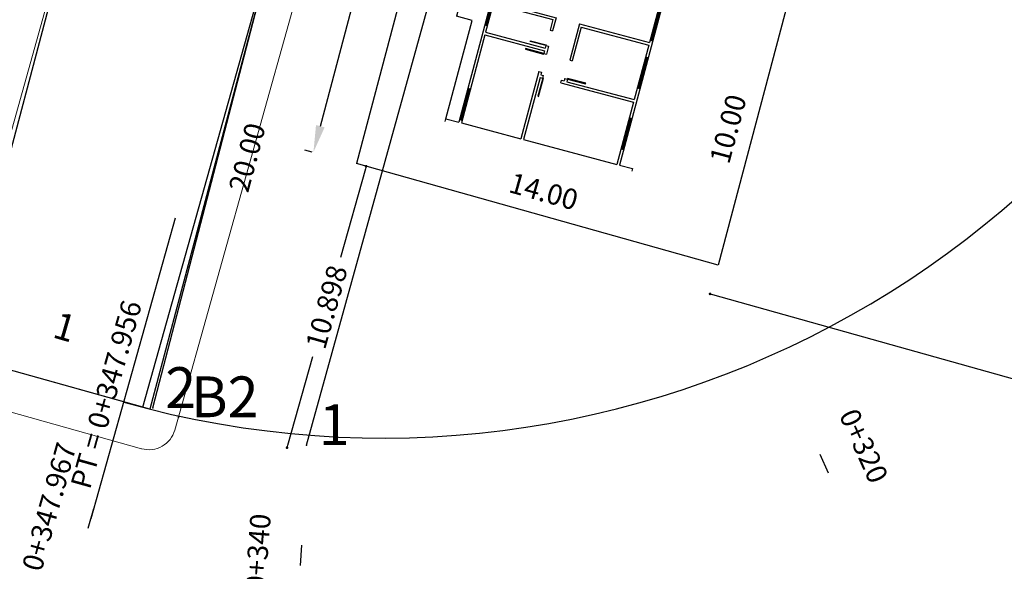
# Model space of a CAD drawing. Extents: x 180665 to 181125, y 1681953 to 1682654.
# Drawn here: x 180947 to 180983, y 1682140 to 1682160 of the extents above; entities that cross this region are included whole.
import ezdxf
from ezdxf.enums import TextEntityAlignment as Align

# ---------------------------------------------------------------- set-up
doc = ezdxf.new("R2010")
doc.units = 0
doc.header["$LTSCALE"] = 12.7
doc.header["$MEASUREMENT"] = 0
doc.layers.get('0').update_dxf_attribs({"linetype": 'CONTINUOUS'})
doc.layers.get('DEFPOINTS').update_dxf_attribs({"linetype": 'CONTINUOUS'})
for name, color, linetype in [('CASA-QUANTUM', 120, 'CONTINUOUS'), ('ROW', 7, 'CONTINUOUS'), ('STALBL', 7, 'CONTINUOUS'), ('STAPTS', 7, 'CONTINUOUS'), ('T-EVU2', 7, 'CONTINUOUS'), ('TCNO11', 2, 'CONTINUOUS'), ('TCNO12', 2, 'CONTINUOUS')]:
    doc.layers.add(name, color=color, linetype=linetype)
for name, color, linetype, lineweight in [('CONTORNO', 3, 'CONTINUOUS', 30), ('LOTES-02', 2, 'CONTINUOUS', 20), ('MEIO-FIO', 2, 'CONTINUOUS', 20)]:
    doc.layers.add(name, color=color, linetype=linetype, lineweight=lineweight)
doc.styles.add('DIMTEXT', font='romans', dxfattribs={"height": 0.76})
doc.styles.add('ROMANS', font='romans.shx', dxfattribs={"height": 1.52})
doc.styles.add('STYLE1', font='romant.shx', dxfattribs={"height": 0.76})
doc.dimstyles.new('RODRIGO', dxfattribs={"dimtxt": 0.01, "dimasz": 0.1, "dimexe": 0.06, "dimexo": 2, "dimgap": 0.09, "dimtad": 0, "dimdec": 3, "dimzin": 0, "dimdsep": 46, "dimtxsty": 'DIMTEXT', "dimblk": 'DOT', "dimblk1": 'DOT', "dimblk2": 'DOT', "dimsah": 1, "dimcen": 0.09, "dimse1": 1, "dimse2": 1, "dimaunit": 1, "dimadec": 0, "dimazin": 0, "dimtfac": 1, "dimtdec": 3, "dimtix": 1, "dimtofl": 0, "dimtmove": 2, "dimatfit": 3, "dimldrblk": 'DOT', "dimfxl": 0, "dimtolj": 1, "dimtzin": 0, "dimarcsym": 0})
doc.dimstyles.new('RODRIGO2', dxfattribs={"dimtxt": 0.05, "dimasz": 1, "dimexe": 0.06, "dimexo": 10, "dimgap": 0.09, "dimtad": 0, "dimdec": 3, "dimzin": 0, "dimdsep": 46, "dimtxsty": 'DIMTEXT', "dimblk1": 'ARCHTICK', "dimblk2": 'ARCHTICK', "dimsah": 1, "dimcen": 0.09, "dimaunit": 1, "dimadec": 0, "dimazin": 0, "dimtfac": 1, "dimtdec": 3, "dimtofl": 0, "dimtmove": 2, "dimatfit": 3, "dimldrblk": 'ARCHTICK', "dimfxl": 0, "dimtolj": 1, "dimtzin": 0, "dimarcsym": 0})
doc.dimstyles.new('RODRIGO3', dxfattribs={"dimtxt": 0.05, "dimasz": 0.1, "dimexe": 0.06, "dimexo": 2, "dimgap": 0.09, "dimtad": 0, "dimdec": 3, "dimzin": 0, "dimdsep": 46, "dimtxsty": 'DIMTEXT', "dimblk1": 'DOT', "dimblk2": 'DOT', "dimsah": 1, "dimcen": 0.09, "dimse1": 1, "dimse2": 1, "dimaunit": 1, "dimadec": 0, "dimazin": 0, "dimtfac": 1, "dimtdec": 3, "dimtix": 1, "dimtofl": 0, "dimtmove": 2, "dimatfit": 3, "dimldrblk": 'DOT', "dimfxl": 0, "dimtolj": 1, "dimtzin": 0, "dimarcsym": 0})
doc.dimstyles.new('TIPO1', dxfattribs={"dimscale": 25, "dimtxt": 0.05, "dimasz": 0.05, "dimexe": 0.06, "dimexo": 0.06, "dimgap": 0.09, "dimtad": 0, "dimdec": 3, "dimzin": 0, "dimdsep": 46, "dimtxsty": 'DIMTEXT', "dimblk": 'DOT', "dimcen": 0.09, "dimaunit": 1, "dimadec": 0, "dimazin": 0, "dimtfac": 1, "dimtdec": 3, "dimtofl": 0, "dimtmove": 2, "dimatfit": 3, "dimldrblk": 'DOT', "dimfxl": 0, "dimtolj": 1, "dimtzin": 0, "dimarcsym": 0})

# ---------------------------------------------------------------- blocks, each defined once
blk = doc.blocks.new('_ARCHTICK')
at = {"color": 0, "linetype": 'ByBlock', "const_width": 0.15}
blk.add_lwpolyline([(-0.5, -0.5), (0.5, 0.5)], dxfattribs=at)
blk = doc.blocks.new('*D228')
at = {"color": 0, "linetype": 'ByBlock'}
for p, q in [((180732.188, 1682166.845), (180728.986, 1682155.446)), ((180729.003, 1682155.504), (180854.019, 1682120.393)), ((180982.833, 1682084.216), (180857.816, 1682119.327)), ((180986.018, 1682095.557), (180982.816, 1682084.158))]:
    blk.add_line(p, q, dxfattribs=at)
at = {"layer": 'DEFPOINTS', "color": 0, "linetype": 'ByBlock'}
for p in [(180734.892, 1682176.473), (180988.722, 1682105.185), (180982.833, 1682084.216)]:
    blk.add_point(p, dxfattribs=at)
at = {"color": 0, "linetype": 'ByBlock'}
for p, rotation in [((180729.003, 1682155.504), 164.3126562518632), ((180982.833, 1682084.216), 344.3126562518632)]:
    blk.add_blockref('_ARCHTICK', p, dxfattribs=dict(at, rotation=rotation))
at = {"color": 0, "linetype": 'ByBlock', "insert": (180855.918, 1682119.86), "char_height": 0.76, "attachment_point": 5, "rotation": 344.3127, "style": 'DIMTEXT'}
blk.add_mtext('\\A1;264.40', dxfattribs=at)
blk = doc.blocks.new('*D351')
at = {"color": 0, "linetype": 'ByBlock'}
for p, q in [((180970.024, 1682203.752), (180970.297, 1682203.68)), ((180970.099, 1682202.698), (180965.816, 1682186.564)), ((180957.783, 1682156.299), (180962.065, 1682172.433)), ((180957.195, 1682155.421), (180957.468, 1682155.348))]:
    blk.add_line(p, q, dxfattribs=at)
for points in [[(180969.938, 1682202.74), (180970.26, 1682202.655), (180970.355, 1682203.664)], [(180957.622, 1682156.342), (180957.944, 1682156.257), (180957.526, 1682155.333)]]:
    blk.add_solid(points, dxfattribs=at)
at = {"layer": 'DEFPOINTS', "color": 0, "linetype": 'ByBlock'}
for p in [(180970.355, 1682203.664), (180971.957, 1682203.239), (180959.128, 1682154.908)]:
    blk.add_point(p, dxfattribs=at)
at = {"color": 0, "linetype": 'ByBlock', "insert": (180963.941, 1682179.498), "char_height": 0.76, "attachment_point": 5, "rotation": 75.1342, "style": 'DIMTEXT'}
blk.add_mtext('\\A1;PRAÇA DAS TECNOLOGIAS', dxfattribs=at)
blk = doc.blocks.new('DOT')
at = {"color": 0, "linetype": 'ByBlock'}
blk.add_line((-0.5, 0), (-1, 0), dxfattribs=at)
blk.add_lwpolyline([(-0.25, 0, 0.5, 0.5, 1), (0.25, 0, 0.5, 0.5, 1)], format="xyseb", close=True, dxfattribs=at)
blk = doc.blocks.new('*D355')
at = {"color": 0, "linetype": 'ByBlock'}
for p, q in [((180972.404, 1682150.022), (180983.966, 1682146.786)), ((180999.29, 1682142.497), (180987.729, 1682145.733))]:
    blk.add_line(p, q, dxfattribs=at)
at = {"layer": 'DEFPOINTS', "color": 0, "linetype": 'ByBlock'}
for p in [(180972.608, 1682151.122), (180999.687, 1682143.543), (180999.386, 1682142.471)]:
    blk.add_point(p, dxfattribs=at)
at = {"color": 0, "linetype": 'ByBlock', "xscale": 0.1, "yscale": 0.1, "zscale": 0.1}
for p, rotation in [((180972.308, 1682150.049), 164.3646407856555), ((180999.386, 1682142.471), 344.3646407856555)]:
    blk.add_blockref('DOT', p, dxfattribs=dict(at, rotation=rotation))
at = {"color": 0, "linetype": 'ByBlock', "insert": (180985.847, 1682146.26), "char_height": 0.76, "attachment_point": 5, "rotation": 344.3646, "style": 'DIMTEXT'}
blk.add_mtext('\\A1;28.119', dxfattribs=at)
blk = doc.blocks.new('*D365')
at = {"layer": 'DEFPOINTS', "color": 0, "linetype": 'ByBlock'}
for p in [(180959.128, 1682154.908), (180972.848, 1682151.976), (180972.608, 1682151.122)]:
    blk.add_point(p, dxfattribs=at)
at = {"color": 0, "linetype": 'ByBlock', "insert": (180966.108, 1682153.869), "char_height": 0.76, "attachment_point": 5, "rotation": 344.3132, "style": 'DIMTEXT'}
blk.add_mtext('\\A1;14.00', dxfattribs=at)
blk = doc.blocks.new('_NONE')
at = {"color": 0, "linetype": 'ByBlock'}
blk.add_circle((0, 0), 0.25, dxfattribs=at)
blk = doc.blocks.new('*D366')
at = {"color": 0, "linetype": 'ByBlock'}
for p, q in [((180959.462, 1682154.71), (180958.535, 1682151.406)), ((180956.57, 1682144.41), (180957.498, 1682147.714))]:
    blk.add_line(p, q, dxfattribs=at)
at = {"layer": 'DEFPOINTS', "color": 0, "linetype": 'ByBlock'}
for p in [(180959.128, 1682154.908), (180956.182, 1682144.416), (180956.543, 1682144.314)]:
    blk.add_point(p, dxfattribs=at)
at = {"color": 0, "linetype": 'ByBlock', "xscale": 0.1, "yscale": 0.1, "zscale": 0.1}
for p, rotation in [((180959.489, 1682154.806), 74.3132143449945), ((180956.543, 1682144.314), 254.3132143449945)]:
    blk.add_blockref('DOT', p, dxfattribs=dict(at, rotation=rotation))
at = {"color": 0, "linetype": 'ByBlock', "insert": (180958.016, 1682149.56), "char_height": 0.76, "attachment_point": 5, "rotation": 74.3132, "style": 'DIMTEXT'}
blk.add_mtext('\\A1;10.898', dxfattribs=at)
blk = doc.blocks.new('*D367')
at = {"layer": 'DEFPOINTS', "color": 0, "linetype": 'ByBlock'}
for p in [(180956.562, 1682165.082), (180957.62, 1682164.802), (180951.431, 1682145.75)]:
    blk.add_point(p, dxfattribs=at)
at = {"color": 0, "linetype": 'ByBlock', "insert": (180955.054, 1682155.135), "char_height": 0.76, "attachment_point": 5, "rotation": 75.1342, "style": 'DIMTEXT'}
blk.add_mtext('\\A1;20.00', dxfattribs=at)
blk = doc.blocks.new('A$C54FF399C')
at = {"layer": 'CASA-QUANTUM'}
for p, q in [((2.07, 8.451), (2.205, 8.933)), ((2.109, 8.96), (2.205, 8.933)), ((2.07, 8.451), (2.166, 8.424)), ((0.421, 2.578), (2.043, 8.355)), ((2.139, 8.328), (1.923, 7.558)), ((1.947, 7.551), (2.163, 8.321)), ((2.043, 8.355), (2.139, 8.328)), ((2.139, 8.328), (2.166, 8.424)), ((2.163, 8.321), (2.139, 8.328)), ((2.166, 8.424), (2.936, 8.208)), ((2.909, 8.112), (2.936, 8.208)), ((2.909, 8.112), (4.546, 7.652)), ((2.936, 8.208), (9.098, 6.478)), ((3.005, 8.121), (4.459, 7.713)), ((3.006, 8.084), (3.033, 8.181)), ((3.023, 8.147), (4.467, 7.742)), ((4.45, 7.679), (4.477, 7.775)), ((1.923, 7.558), (1.947, 7.551)), ((3.816, 5.052), (4.546, 7.652)), ((3.939, 5.122), (4.642, 7.625)), ((4.642, 7.625), (6.664, 7.057)), ((5.076, 7.503), (5.103, 7.6)), ((5.085, 7.537), (6.24, 7.213)), ((5.093, 7.566), (6.248, 7.241)), ((5.961, 4.554), (6.664, 7.057)), ((6.003, 4.334), (6.76, 7.03)), ((6.231, 7.179), (6.258, 7.275)), ((6.76, 7.03), (9.071, 6.381)), ((7.338, 6.868), (7.365, 6.964)), ((7.347, 6.902), (8.503, 6.577)), ((7.356, 6.93), (8.511, 6.606)), ((8.493, 6.543), (8.52, 6.64)), ((9.098, 6.478), (9.233, 6.959)), ((9.233, 6.959), (9.329, 6.932)), ((8.098, 2.915), (9.071, 6.381)), ((6.03, 5.262), (5.841, 4.588)), ((5.865, 4.581), (6.054, 5.255)), ((6.054, 5.255), (6.03, 5.262)), ((3.816, 5.052), (5.164, 4.674)), ((3.939, 5.122), (5.191, 4.77)), ((5.164, 4.674), (5.191, 4.77)), ((5.838, 4.485), (5.865, 4.581)), ((5.838, 4.485), (5.934, 4.458)), ((5.841, 4.588), (5.865, 4.581)), ((5.865, 4.581), (5.961, 4.554)), ((5.907, 4.361), (5.934, 4.458)), ((2.924, 1.875), (3.573, 4.186)), ((3.02, 1.848), (3.642, 4.063)), ((3.573, 4.186), (4.054, 4.051)), ((3.642, 4.063), (4.027, 3.955)), ((4.027, 3.955), (4.054, 4.051)), ((6.003, 4.334), (5.907, 4.361)), ((4.079, 1.551), (4.701, 3.765)), ((4.175, 1.524), (4.797, 3.738)), ((4.418, 3.221), (4.581, 3.799)), ((4.605, 3.792), (4.443, 3.215)), ((4.581, 3.799), (4.605, 3.792)), ((4.605, 3.792), (4.632, 3.889)), ((4.605, 3.792), (4.701, 3.765)), ((4.632, 3.889), (4.921, 3.807)), ((4.894, 3.711), (4.704, 3.037)), ((4.728, 3.031), (4.918, 3.704)), ((4.797, 3.738), (4.894, 3.711)), ((4.894, 3.711), (4.921, 3.807)), ((4.918, 3.704), (4.894, 3.711)), ((5.691, 3.591), (5.718, 3.687)), ((5.814, 3.66), (5.718, 3.687)), ((5.821, 3.685), (5.814, 3.66)), ((6.495, 3.495), (5.821, 3.685)), ((5.567, 3.522), (5.595, 3.618)), ((5.567, 3.522), (8.071, 2.819)), ((5.595, 3.618), (5.691, 3.591)), ((5.787, 3.564), (5.814, 3.66)), ((5.787, 3.564), (8.098, 2.915)), ((5.814, 3.66), (6.488, 3.471)), ((6.488, 3.471), (6.495, 3.495)), ((1.287, 2.335), (1.503, 3.105)), ((1.528, 3.098), (1.311, 2.328)), ((1.503, 3.105), (1.528, 3.098)), ((4.443, 3.215), (4.418, 3.221)), ((4.704, 3.037), (4.728, 3.031)), ((0.421, 2.578), (1.287, 2.335)), ((7.449, 0.605), (8.071, 2.819)), ((0.258, 2.001), (0.394, 2.482)), ((0.394, 2.482), (1.26, 2.239)), ((1.26, 2.239), (1.287, 2.335)), ((1.311, 2.328), (1.287, 2.335)), ((0.162, 2.028), (0, 1.45)), ((0.258, 2.001), (0.162, 2.028)), ((2.03, 2.022), (2.057, 2.119)), ((2.03, 2.022), (7.422, 0.508)), ((2.057, 2.119), (2.924, 1.875)), ((2.202, 2.078), (2.175, 1.982)), ((2.186, 2.024), (2.764, 1.861)), ((2.189, 2.034), (2.767, 1.872)), ((2.779, 1.916), (2.752, 1.82)), ((3.02, 1.848), (4.079, 1.551)), ((3.261, 1.781), (3.234, 1.684)), ((3.246, 1.726), (3.823, 1.564)), ((3.248, 1.736), (3.826, 1.574)), ((3.839, 1.619), (3.811, 1.522)), ((4.175, 1.524), (7.449, 0.605)), ((0, 1.45), (3.466, 0.477)), ((3.628, 1.054), (3.466, 0.477)), ((7.287, 0.027), (3.628, 1.054)), ((6.197, 0.956), (6.17, 0.86)), ((6.182, 0.902), (7.337, 0.577)), ((6.185, 0.912), (7.34, 0.587)), ((7.287, 0.027), (7.422, 0.508)), ((7.353, 0.632), (7.326, 0.535)), ((7.383, 0), (7.287, 0.027))]:
    blk.add_line(p, q, dxfattribs=at)
blk = doc.blocks.new('*D368')
at = {"layer": 'DEFPOINTS', "color": 0, "linetype": 'ByBlock'}
for p in [(180974.262, 1682161.03), (180975.174, 1682160.788), (180972.608, 1682151.122)]:
    blk.add_point(p, dxfattribs=at)
at = {"color": 0, "linetype": 'ByBlock', "insert": (180972.98, 1682156.197), "char_height": 0.76, "attachment_point": 5, "rotation": 75.1342, "style": 'DIMTEXT'}
blk.add_mtext('\\A1;10.00', dxfattribs=at)
blk = doc.blocks.new('LBL_TIC')
blk.add_line((0, -0.04165), (0, 0.04165))
blk = doc.blocks.new('TECN-QC')
at = {"layer": 'CONTORNO', "color": 4}
for q in [(63.888, -20.127), (11.567, -40.11)]:
    blk.add_line((54.891, -52.277), q, dxfattribs=at)
at = {"layer": 'LOTES-02', "color": 4}
blk.add_line((47.679, -50.217), (53.06, -30.99), dxfattribs=at)
at = {"layer": 'MEIO-FIO', "color": 4}
for p, q in [((56.077, -53.129), (65.182, -20.593)), ((54.843, -53.822), (9.93, -41.209))]:
    blk.add_line(p, q, dxfattribs=at)
blk.add_arc((55.114, -52.859), 1, 254.3132, 344.3646, dxfattribs=at)

msp = doc.modelspace()

# ---------------------------------------------------------------- linework, layer by layer
at = {"layer": 'ROW'}
for p, q in [((180951.4306, 1682145.7499), (180907.9338, 1682157.9655)), ((180950.4586, 1682146.0078), (180950.4484, 1682146.0106))]:
    msp.add_line(p, q, dxfattribs=at)
msp.add_arc((180960.0905, 1682180.3527), 35.67, 254.334, 344.31351, dxfattribs=at)
at = {"layer": 'STAPTS'}
msp.add_line((180949.2434, 1682141.6749), (180952.3866, 1682152.8825), dxfattribs=at)
at = {"layer": 'T-EVU2'}
for p, q in [((180971.9573, 1682203.239), (180959.1282, 1682154.9075)), ((180985.4372, 1682199.4533), (180972.6081, 1682151.1219)), ((180949.3453, 1682167.1093), (180944.2136, 1682147.7767)), ((180956.5622, 1682165.0825), (180951.4306, 1682145.7499)), ((180951.4306, 1682145.7499), (180907.9338, 1682157.9655)), ((180972.6081, 1682151.1219), (180959.1282, 1682154.9075)), ((180950.4586, 1682146.0078), (180950.4484, 1682146.0106))]:
    msp.add_line(p, q, dxfattribs=at)
msp.add_arc((180960.0905, 1682180.3527), 35.67, 254.334, 344.31351, dxfattribs=at)
at = {"layer": 'TCNO11'}
for p, q in [((180957.2628, 1682144.4091), (180963.9806, 1682168.6345)), ((180951.539, 1682145.7951), (180956.5204, 1682164.9801))]:
    msp.add_line(p, q, dxfattribs=at)
for p in [(180951.539, 1682145.7951), (180952.501, 1682145.451), (180957.2628, 1682144.4091)]:
    msp.add_point(p, dxfattribs=at)

# ---------------------------------------------------------------- block references
at = {"rotation": 359.9976684817618}
msp.add_blockref('TECN-QC', (180896.2823, 1682198.1007), dxfattribs=at)
at = {"layer": 'STALBL', "xscale": 9.123649459783914, "yscale": 9.123649459783914, "zscale": 9.123649459783914}
for p, rotation in [((180976.5629, 1682143.7154), 24.20896478670843), ((180949.2333, 1682141.6778), 344.3340022320726), ((180957.0663, 1682140.2967), 355.6823132989645)]:
    msp.add_blockref('LBL_TIC', p, dxfattribs=dict(at, rotation=rotation))
at = {"layer": 'T-EVU2', "rotation": 270.764008691026}
msp.add_blockref('A$C54FF399C', (180962.3356, 1682163.8589), dxfattribs=at)

# ---------------------------------------------------------------- texts
at = {"layer": 'STALBL', "style": 'DIMTEXT'}
for s, rotation, p in [('0+320', 294.20896, (180977.4749, 1682144.1255)), ('0+347.967', 74.334, (180948.2704, 1682141.9478)), ('0+340', 85.68231, (180956.0691, 1682140.372))]:
    msp.add_text(s, height=0.76, rotation=rotation, dxfattribs=at).set_placement(p, align=Align.BOTTOM_CENTER)
at = {"layer": 'STAPTS', "style": 'DIMTEXT'}
msp.add_text('PT = 0+347.956', height=0.76, rotation=74.334, dxfattribs=at).set_placement((180949.422, 1682142.6634), align=Align.BOTTOM_LEFT)
at = {"layer": 'T-EVU2', "style": 'STYLE1'}
msp.add_text('1', height=1, rotation=343.84449, dxfattribs=at).set_placement((180947.7571, 1682148.4392))
at = {"layer": 'TCNO12', "style": 'ROMANS'}
for s, p in [(' 2       ', (180951.539, 1682145.7951)), (' B2      ', (180952.501, 1682145.451)), (' 1       ', (180957.2628, 1682144.4091))]:
    msp.add_text(s, height=1.52, dxfattribs=at).set_placement(p)

# ---------------------------------------------------------------- dimensions: what is measured, and where the dimension line sits
at = {"layer": 'T-EVU2'}
dim = msp.add_aligned_dim(p1=(180959.1282, 1682154.9075), p2=(180971.9573, 1682203.239), distance=1.6574, text='PRAÇA DAS TECNOLOGIAS', dimstyle='TIPO1', override={"dimscale": 1, "dimasz": 1, "dimexo": 2, "dimtix": 1}, dxfattribs=at)
dim.commit()
dim.dimension.update_dxf_attribs({"geometry": '*D351', "text_midpoint": (180963.9408, 1682179.4985)})
dim = msp.add_aligned_dim(p1=(180734.8917, 1682176.4729), p2=(180988.7218, 1682105.185), distance=-21.7804, text='264.40', dimstyle='RODRIGO2', dxfattribs=at)
dim.commit()
dim.dimension.update_dxf_attribs({"geometry": '*D228', "text_midpoint": (180855.9176, 1682119.8599)})
for p1, p2, distance, picture, middle in [((180951.4306, 1682145.7499), (180956.5622, 1682165.0825), -1.0945, '*D367', (180955.0542, 1682155.1354)), ((180972.6081, 1682151.1219), (180975.1739, 1682160.7881), 0.943, '*D368', (180972.9796, 1682156.1969)), ((180959.1282, 1682154.9075), (180972.6081, 1682151.1219), 0.887, '*D365', (180966.1079, 1682153.8686))]:
    dim = msp.add_aligned_dim(p1=p1, p2=p2, distance=distance, dimstyle='RODRIGO', override={"dimdec": 2, "dimblk1": 'NONE', "dimblk2": 'NONE', "dimsah": 1, "dimse1": 1, "dimse2": 1, "dimsd1": 1, "dimsd2": 1}, dxfattribs=at)
    dim.commit()
    dim.dimension.update_dxf_attribs({"geometry": picture, "text_midpoint": middle})
for p1, p2, distance, picture, middle in [((180959.1282, 1682154.9075), (180956.1816, 1682144.4156), 0.3753, '*D366', (180958.0162, 1682149.5601)), ((180972.6081, 1682151.1219), (180999.6867, 1682143.5433), -1.1141, '*D355', (180985.8472, 1682146.2598))]:
    dim = msp.add_aligned_dim(p1=p1, p2=p2, distance=distance, dimstyle='RODRIGO3', dxfattribs=at)
    dim.commit()
    dim.dimension.update_dxf_attribs({"geometry": picture, "text_midpoint": middle})

doc.saveas('drawing.dxf')
